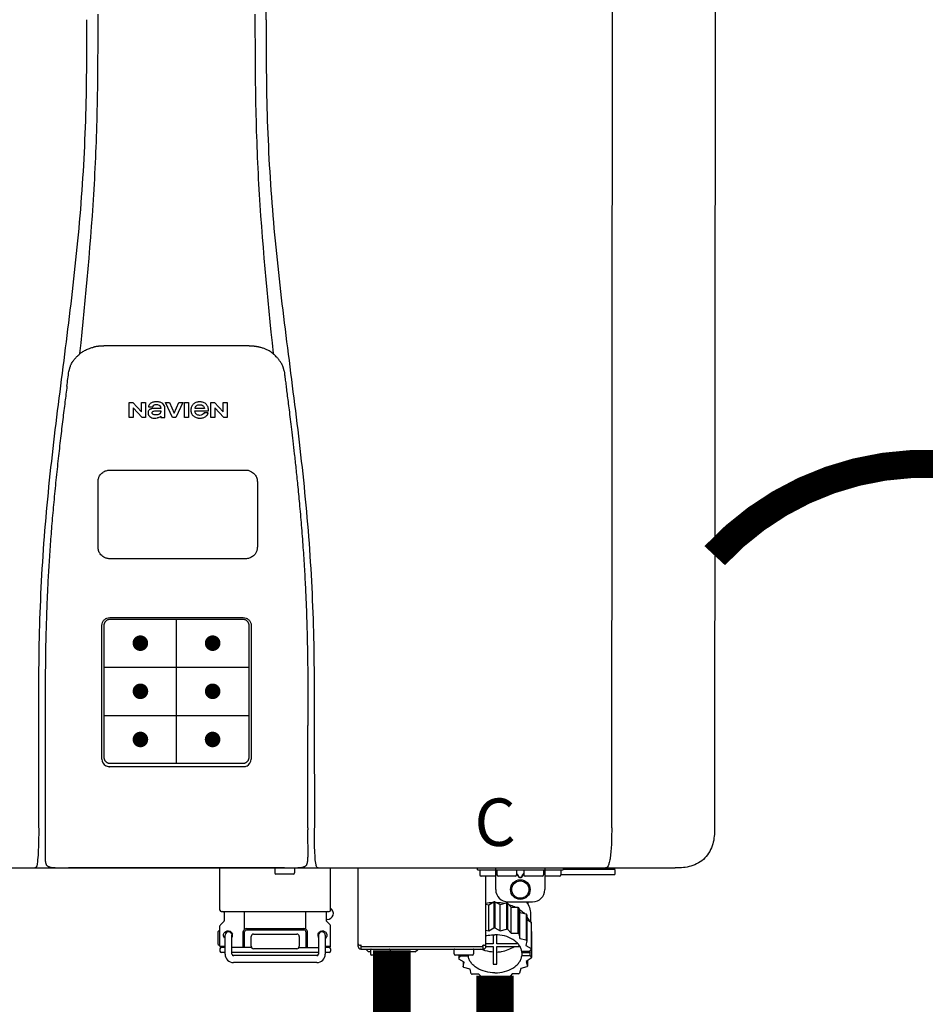
# Model space of a CAD drawing. Units: inches. Extents: x -145 to 156, y -55 to 148.
# Drawn here: x -34 to -19, y 32 to 47 of the extents above; entities that cross this region are included whole.
import ezdxf
from ezdxf.enums import TextEntityAlignment as Align

# ---------------------------------------------------------------- set-up
doc = ezdxf.new("R2010")
doc.units = ezdxf.units.IN
doc.header["$MEASUREMENT"] = 0
doc.header["$PDSIZE"] = -1
doc.linetypes.add('DOTX2', pattern=[0.5, 0, -0.5])
doc.styles.add('Navien', font='arial.ttf')

# ---------------------------------------------------------------- blocks, each defined once
blk = doc.blocks.new('NPE-S2 (150-180-210-240)')
at = {"linetype": 'Continuous'}
for p, q in [((7.663, 15.04), (7.663, 28.207)), ((13.212, 2.069), (13.233, 28.207)), ((14.883, 28.196), (14.863, 2.058)), ((4.978, 9.799), (4.977, 9.799)), ((4.977, 9.799), (4.978, 9.799)), ((4.978, 9.799), (4.978, 9.799)), ((4.994, 9.801), (4.993, 9.801)), ((5.01, 9.802), (5.01, 9.802)), ((5.028, 9.803), (5.026, 9.803)), ((5.046, 9.804), (5.045, 9.804)), ((7.383, 9.804), (5.064, 9.804)), ((7.384, 9.804), (7.383, 9.804)), ((7.4, 9.804), (7.401, 9.804)), ((7.418, 9.804), (7.417, 9.804)), ((7.435, 9.803), (7.434, 9.803)), ((7.451, 9.801), (7.452, 9.801)), ((7.47, 9.8), (7.469, 9.8)), ((7.473, 9.799), (7.472, 9.799)), ((7.473, 9.799), (7.473, 9.799)), ((7.489, 9.797), (7.49, 9.797)), ((4.674, 9.677), (4.675, 9.684)), ((4.927, 9.792), (4.926, 9.792)), ((4.961, 9.797), (4.96, 9.797)), ((7.556, 9.785), (7.559, 9.784)), ((7.776, 9.684), (7.776, 9.677)), ((4.497, 9.404), (4.497, 9.398)), ((4.508, 9.453), (4.508, 9.451)), ((7.954, 9.398), (7.953, 9.404)), ((5.464, 8.898), (5.524, 8.898)), ((5.464, 8.655), (5.464, 8.898)), ((5.524, 8.898), (5.664, 8.749)), ((5.664, 8.898), (5.729, 8.898)), ((5.664, 8.749), (5.664, 8.898)), ((5.729, 8.898), (5.729, 8.655)), ((6.046, 8.898), (6.114, 8.898)), ((6.16, 8.655), (6.046, 8.898)), ((6.114, 8.898), (6.188, 8.728)), ((6.188, 8.728), (6.262, 8.898)), ((6.329, 8.898), (6.215, 8.655)), ((6.262, 8.898), (6.329, 8.898)), ((6.355, 8.898), (6.42, 8.898)), ((6.355, 8.655), (6.355, 8.898)), ((6.42, 8.898), (6.42, 8.655)), ((6.775, 8.898), (6.836, 8.898)), ((6.775, 8.655), (6.775, 8.898)), ((6.836, 8.898), (6.976, 8.749)), ((6.976, 8.898), (7.041, 8.898)), ((6.976, 8.749), (6.976, 8.898)), ((7.041, 8.898), (7.041, 8.655)), ((5.673, 8.655), (5.529, 8.81)), ((5.529, 8.81), (5.529, 8.655)), ((5.774, 8.825), (5.839, 8.825)), ((5.974, 8.803), (5.897, 8.803)), ((6.039, 8.655), (6.039, 8.811)), ((6.521, 8.762), (6.74, 8.762)), ((6.673, 8.803), (6.522, 8.803)), ((6.735, 8.732), (6.67, 8.732)), ((6.985, 8.655), (6.84, 8.81)), ((6.84, 8.81), (6.84, 8.655)), ((5.529, 8.655), (5.464, 8.655)), ((5.729, 8.655), (5.673, 8.655)), ((5.974, 8.677), (5.974, 8.655)), ((5.974, 8.655), (6.039, 8.655)), ((6.215, 8.655), (6.16, 8.655)), ((6.42, 8.655), (6.355, 8.655)), ((6.84, 8.655), (6.775, 8.655)), ((7.041, 8.655), (6.985, 8.655)), ((5.153, 5.445), (7.297, 5.445)), ((5.163, 5.421), (7.287, 5.421)), ((5.027, 3.175), (5.027, 5.319)), ((5.065, 3.2), (5.065, 5.323)), ((7.386, 5.323), (7.386, 3.2)), ((7.424, 5.319), (7.424, 3.175)), ((4.115, 3.802), (4.115, 3.714)), ((4.115, 3.714), (4.115, 1.577)), ((8.335, 2.069), (8.335, 3.714)), ((7.3, 3.048), (5.153, 3.048)), ((8.337, 1.701), (8.337, 1.705)), ((8.338, 1.695), (8.337, 1.701)), ((8.337, 1.668), (8.338, 1.677)), ((8.338, 1.686), (8.338, 1.695)), ((-1.783, 1.427), (14.233, 1.427)), ((4.146, 1.464), (4.146, 1.464)), ((4.15, 1.46), (4.152, 1.459)), ((4.152, 1.459), (4.157, 1.456)), ((4.152, 1.459), (4.152, 1.459)), ((4.201, 1.441), (4.209, 1.439)), ((4.416, 1.428), (4.416, 1.428)), ((4.459, 1.428), (4.462, 1.428)), ((6.225, 1.428), (4.49, 1.428)), ((7.96, 1.428), (6.225, 1.428)), ((6.225, 1.427), (6.225, 1.428)), ((6.923, 0.749), (6.923, 1.427)), ((8.008, 1.428), (8.009, 1.428)), ((8.24, 1.439), (8.249, 1.441)), ((8.293, 1.456), (8.298, 1.459)), ((8.302, 1.462), (8.304, 1.463)), ((8.304, 1.463), (8.305, 1.464)), ((8.305, 1.464), (8.305, 1.464)), ((8.355, 1.427), (8.357, 1.427)), ((8.697, 0.749), (8.697, 1.427)), ((9.143, 0.166), (9.143, 1.427)), ((11.055, 1.396), (11.055, 1.427)), ((11.35, 1.08), (11.35, 1.427)), ((12.139, 1.427), (12.139, 1.08)), ((12.434, 1.427), (12.434, 1.396)), ((14.239, 1.427), (14.233, 1.427)), ((7.802, 1.419), (7.802, 1.348)), ((8.098, 1.329), (7.822, 1.329)), ((8.117, 1.419), (8.117, 1.348)), ((11.055, 1.396), (12.434, 1.396)), ((11.094, 1.388), (11.094, 1.317)), ((11.35, 1.297), (11.114, 1.297)), ((11.193, 0.166), (11.193, 1.297)), ((11.37, 1.388), (11.37, 1.317)), ((11.666, 1.297), (11.39, 1.297)), ((11.713, 1.392), (11.684, 1.392)), ((11.685, 1.388), (11.685, 1.317)), ((11.685, 1.337), (11.713, 1.298)), ((11.685, 1.325), (11.708, 1.294)), ((11.748, 1.393), (11.741, 1.393)), ((11.741, 1.28), (11.748, 1.28)), ((11.741, 1.274), (11.748, 1.274)), ((11.805, 1.392), (11.776, 1.392)), ((11.776, 1.298), (11.804, 1.337)), ((11.781, 1.294), (11.804, 1.325)), ((11.804, 1.388), (11.804, 1.317)), ((12.099, 1.297), (11.823, 1.297)), ((12.119, 1.388), (12.119, 1.317)), ((12.375, 1.297), (12.139, 1.297)), ((12.395, 1.388), (12.395, 1.317)), ((12.395, 1.321), (13.262, 1.321)), ((13.243, 1.419), (12.434, 1.419)), ((13.262, 1.4), (12.434, 1.4)), ((13.262, 1.4), (13.243, 1.419)), ((13.262, 1.4), (13.262, 1.321)), ((11.193, 0.847), (11.237, 0.836)), ((11.237, 0.836), (11.318, 0.885)), ((11.237, 0.418), (11.237, 0.836)), ((11.318, 0.885), (11.318, 0.467)), ((11.338, 0.886), (11.421, 0.838)), ((11.338, 0.886), (11.338, 0.468)), ((11.421, 0.838), (11.521, 0.865)), ((11.421, 0.42), (11.421, 0.838)), ((11.521, 0.865), (11.521, 0.447)), ((11.541, 0.861), (11.596, 0.796)), ((11.541, 0.861), (11.541, 0.442)), ((11.547, 0.883), (11.942, 0.883)), ((11.596, 0.796), (11.703, 0.797)), ((11.596, 0.378), (11.596, 0.796)), ((11.703, 0.797), (11.703, 0.379)), ((11.867, 0.883), (11.867, 0.844)), ((6.99, 0.71), (6.99, 0.581)), ((7.317, 0.443), (7.317, 0.729)), ((8.303, 0.443), (8.303, 0.729)), ((8.63, 0.71), (8.63, 0.581)), ((11.719, 0.788), (11.739, 0.714)), ((11.719, 0.788), (11.719, 0.37)), ((11.739, 0.714), (11.84, 0.689)), ((11.739, 0.296), (11.739, 0.714)), ((11.84, 0.689), (11.84, 0.271)), ((11.851, 0.677), (11.851, 0.259)), ((11.91, 0.691), (11.91, 0.558)), ((6.923, 0.17), (6.923, 0.498)), ((6.984, 0.567), (6.929, 0.512)), ((8.645, 0.599), (8.63, 0.599)), ((8.636, 0.567), (8.691, 0.512)), ((8.697, 0.17), (8.697, 0.498)), ((11.851, 0.592), (11.917, 0.555)), ((11.917, 0.555), (11.917, 0.136)), ((11.921, 0.54), (11.921, 0.122)), ((6.895, 0.199), (6.895, 0.408)), ((7.006, 0.043), (7.006, 0.347)), ((7.116, 0.043), (7.116, 0.347)), ((7.296, 0.15), (7.296, 0.402)), ((7.317, 0.15), (7.317, 0.402)), ((7.349, 0.453), (8.271, 0.453)), ((7.349, 0.434), (8.271, 0.434)), ((7.424, 0.17), (7.424, 0.327)), ((7.463, 0.367), (8.157, 0.367)), ((8.196, 0.327), (8.196, 0.17)), ((8.303, 0.402), (8.303, 0.15)), ((8.324, 0.402), (8.324, 0.15)), ((8.504, 0.347), (8.504, 0.043)), ((8.614, 0.347), (8.614, 0.043)), ((11.193, 0.429), (11.237, 0.418)), ((11.237, 0.418), (11.318, 0.467)), ((11.309, 0.355), (11.309, 0.21)), ((11.338, 0.468), (11.421, 0.42)), ((11.368, 0.21), (11.368, 0.355)), ((11.421, 0.42), (11.521, 0.447)), ((11.541, 0.442), (11.596, 0.378)), ((11.596, 0.378), (11.703, 0.379)), ((11.719, 0.37), (11.739, 0.296)), ((11.921, 0.413), (11.924, 0.409)), ((11.924, 0.409), (11.924, -0.009)), ((6.923, 0.17), (7.006, 0.17)), ((8.614, 0.17), (8.697, 0.17)), ((9.162, 0.189), (9.182, 0.189)), ((9.19, 0.166), (9.19, 0.181)), ((9.19, 0.166), (11.145, 0.166)), ((9.19, 0.126), (9.19, 0.166)), ((11.145, 0.166), (11.145, 0.181)), ((11.145, 0.166), (11.145, 0.126)), ((11.153, 0.189), (11.173, 0.189)), ((11.309, 0.21), (11.193, 0.21)), ((11.193, 0.168), (11.309, 0.168)), ((11.309, 0.168), (11.309, -0.117)), ((11.708, 0.21), (11.368, 0.21)), ((11.368, 0.168), (11.738, 0.168)), ((11.368, -0.117), (11.368, 0.168)), ((11.739, 0.296), (11.84, 0.271)), ((11.851, 0.259), (11.834, 0.184)), ((11.834, 0.184), (11.917, 0.136)), ((6.923, 0.13), (6.923, 0.091)), ((7.006, 0.15), (6.943, 0.15)), ((7.006, 0.071), (6.943, 0.071)), ((7.429, 0.15), (7.116, 0.15)), ((8.504, 0.071), (7.116, 0.071)), ((8.48, 0.02), (7.14, 0.02)), ((8.157, 0.13), (7.463, 0.13)), ((8.191, 0.15), (8.504, 0.15)), ((8.677, 0.15), (8.614, 0.15)), ((8.677, 0.071), (8.614, 0.071)), ((8.697, 0.13), (8.697, 0.091)), ((9.182, 0.126), (11.153, 0.126)), ((9.269, 0.118), (9.269, 0.126)), ((9.308, 0.079), (9.269, 0.118)), ((9.34, 0.079), (9.308, 0.079)), ((9.34, 0.118), (9.34, 0.047)), ((9.635, 0.028), (9.359, 0.028)), ((9.655, 0.118), (9.655, 0.047)), ((10.057, 0.079), (9.655, 0.079)), ((10.057, 0.079), (10.097, 0.118)), ((10.097, 0.118), (10.097, 0.126)), ((10.68, 0.118), (10.68, 0.047)), ((10.976, 0.028), (10.7, 0.028)), ((10.756, 0.028), (10.756, -0.023)), ((10.756, -0.023), (10.786, 0.015)), ((10.786, 0.015), (10.786, 0.028)), ((10.786, 0.015), (10.908, 0.015)), ((10.908, 0.028), (10.908, 0.015)), ((10.995, 0.118), (10.995, 0.047)), ((11.891, 0.084), (11.769, 0.084)), ((11.769, 0.07), (11.904, 0.07)), ((11.769, 0.07), (11.769, 0.015)), ((11.904, 0.015), (11.769, 0.015)), ((11.921, 0.122), (11.891, 0.084)), ((11.892, 0.085), (11.904, 0.07)), ((11.904, 0.015), (11.904, 0.07)), ((11.904, 0.015), (11.924, -0.009)), ((8.48, -0.091), (7.14, -0.091)), ((10.843, -0.085), (10.76, -0.038)), ((10.826, -0.075), (10.826, -0.16)), ((10.826, -0.16), (10.843, -0.085)), ((11.921, -0.023), (11.84, -0.073)), ((11.84, -0.073), (11.861, -0.147)), ((11.861, -0.06), (11.861, -0.147)), ((10.938, -0.197), (10.837, -0.172)), ((10.958, -0.271), (10.938, -0.197)), ((11.081, -0.279), (10.974, -0.28)), ((11.136, -0.344), (11.081, -0.279)), ((11.612, -0.272), (11.56, -0.338)), ((11.719, -0.271), (11.612, -0.272)), ((11.751, -0.187), (11.734, -0.261)), ((11.851, -0.16), (11.751, -0.187)), ((11.255, -0.321), (11.156, -0.348)), ((11.338, -0.369), (11.255, -0.321)), ((11.44, -0.319), (11.359, -0.368)), ((11.541, -0.344), (11.44, -0.319))]:
    blk.add_line(p, q, dxfattribs=at)
at = {"color": 7, "linetype": 'Continuous', "lineweight": 25}
for p, q in [((5.154, 7.813), (5.863, 7.813)), ((5.863, 7.813), (7.334, 7.813)), ((4.965, 6.579), (4.965, 7.624)), ((7.524, 7.624), (7.524, 6.579))]:
    blk.add_line(p, q, dxfattribs=at)
for p, q in [((7.334, 6.389), (5.154, 6.389)), ((6.225, 3.102), (6.225, 5.421)), ((5.065, 4.648), (7.386, 4.648)), ((5.065, 3.875), (7.386, 3.875)), ((6.943, 0.729), (8.677, 0.729))]:
    blk.add_line(p, q)
at = {"color": 9, "const_width": 0.125}
for points in [[(5.582, 5.035, 1), (5.707, 5.035, 1)], [(6.868, 5.035, -1), (6.743, 5.035, -1)], [(5.583, 4.262, 1), (5.708, 4.262, 1)], [(6.868, 4.262, -1), (6.743, 4.262, -1)], [(5.583, 3.489, 1), (5.708, 3.489, 1)], [(6.867, 3.489, -1), (6.742, 3.489, -1)]]:
    blk.add_lwpolyline(points, format="xyb", close=True, dxfattribs=at)
at = {"linetype": 'Continuous'}
for points in [[(8.305, 1.464), (8.306, 1.465), (8.309, 1.469), (8.312, 1.473), (8.315, 1.477), (8.317, 1.482), (8.319, 1.487), (8.321, 1.492), (8.323, 1.497), (8.325, 1.503), (8.326, 1.509), (8.327, 1.516), (8.329, 1.522), (8.33, 1.529), (8.331, 1.536), (8.332, 1.544), (8.333, 1.552), (8.334, 1.56), (8.334, 1.569), (8.335, 1.578), (8.336, 1.588), (8.336, 1.598), (8.337, 1.608), (8.337, 1.619), (8.337, 1.631), (8.337, 1.643), (8.337, 1.655), (8.337, 1.668)], [(4.115, 1.577), (4.116, 1.569), (4.117, 1.561), (4.117, 1.552), (4.118, 1.544), (4.119, 1.537), (4.12, 1.529), (4.121, 1.522), (4.123, 1.516), (4.124, 1.509), (4.126, 1.503), (4.127, 1.498), (4.129, 1.492), (4.131, 1.487), (4.133, 1.482), (4.135, 1.478), (4.138, 1.473), (4.141, 1.469), (4.144, 1.465), (4.146, 1.464)], [(4.146, 1.464), (4.146, 1.463), (4.148, 1.462), (4.15, 1.46)], [(4.157, 1.456), (4.165, 1.452), (4.174, 1.448), (4.184, 1.445), (4.194, 1.442), (4.201, 1.441)], [(4.209, 1.439), (4.223, 1.437), (4.238, 1.435), (4.253, 1.434), (4.27, 1.433), (4.288, 1.431), (4.306, 1.431), (4.325, 1.43), (4.345, 1.429), (4.365, 1.429), (4.385, 1.429), (4.407, 1.428), (4.428, 1.428), (4.451, 1.428), (4.473, 1.428), (4.49, 1.428)], [(7.96, 1.428), (7.976, 1.428), (7.999, 1.428), (8.021, 1.428), (8.043, 1.428), (8.064, 1.429), (8.085, 1.429), (8.105, 1.429), (8.125, 1.43), (8.144, 1.431), (8.162, 1.431), (8.18, 1.432), (8.196, 1.434), (8.212, 1.435), (8.227, 1.437), (8.24, 1.439)], [(8.249, 1.441), (8.256, 1.442), (8.266, 1.445), (8.276, 1.448), (8.285, 1.452), (8.293, 1.456)], [(8.298, 1.459), (8.3, 1.46), (8.302, 1.462)]]:
    blk.add_lwpolyline(points, dxfattribs=at)
for radius in [0.158, 0.138]:
    blk.add_circle((11.745, 1.08), radius, dxfattribs=at)
for centre, radius, start, end in [((5.07, 8.978), 0.826, 97.0563, 97.6206), ((5.069, 8.986), 0.818, 96.8513, 97.0556), ((5.069, 8.99), 0.815, 96.646, 96.8513), ((5.069, 8.99), 0.815, 96.5037, 96.646), ((5.069, 8.99), 0.815, 95.8496, 96.4065), ((5.069, 8.99), 0.814, 95.3457, 95.8496), ((5.068, 8.998), 0.806, 94.1636, 95.3078), ((5.068, 9.005), 0.799, 92.9753, 94.1074), ((5.067, 9.015), 0.789, 91.6358, 92.8826), ((5.067, 9.02), 0.784, 90.7263, 91.5665), ((5.067, 9.023), 0.782, 90.2098, 90.7261), ((7.383, 9.025), 0.78, 89.4161, 89.9255), ((7.383, 9.021), 0.783, 88.7748, 89.416), ((7.383, 9.015), 0.789, 87.5221, 88.6949), ((7.383, 9.009), 0.796, 86.3322, 87.4903), ((7.382, 9.001), 0.804, 85.1054, 86.2639), ((7.382, 8.993), 0.811, 83.8098, 85.0329), ((7.382, 8.994), 0.811, 83.9962, 85.033), ((7.381, 8.989), 0.816, 83.8113, 83.9971), ((7.381, 8.987), 0.817, 83.5923, 83.7384), ((7.381, 8.985), 0.819, 83.1812, 83.5585), ((7.38, 8.983), 0.821, 82.9932, 83.1812), ((7.38, 8.981), 0.823, 82.6181, 82.9931), ((7.38, 8.979), 0.825, 82.4312, 82.6182), ((7.387, 9.047), 0.757, 82.0507, 82.2859), ((5.156, 9.107), 0.748, 130.6963, 131.062), ((5.166, 9.096), 0.762, 129.6674, 130.6942), ((4.955, 9.349), 0.433, 128.7099, 129.5994), ((4.955, 9.35), 0.432, 129.2723, 129.5998), ((4.956, 9.349), 0.434, 128.4426, 129.272), ((4.956, 9.348), 0.435, 128.443, 128.7103), ((5.048, 9.128), 0.675, 103.1153, 103.3722), ((5.049, 9.124), 0.679, 102.8722, 103.1153), ((5.051, 9.114), 0.689, 101.932, 102.8705), ((5.053, 9.104), 0.699, 101.7526, 101.9337), ((5.055, 9.095), 0.709, 100.5078, 101.7501), ((5.059, 9.077), 0.727, 99.2522, 100.4567), ((5.06, 9.066), 0.738, 99.0039, 99.2545), ((5.062, 9.056), 0.748, 97.9475, 99.0021), ((5.063, 9.047), 0.757, 97.813, 97.9493), ((7.389, 9.058), 0.747, 80.8848, 82.0528), ((7.39, 9.067), 0.737, 80.7008, 80.8827), ((7.392, 9.077), 0.727, 79.4358, 80.7033), ((7.394, 9.087), 0.716, 79.1938, 79.4333), ((7.395, 9.097), 0.707, 77.972, 79.1951), ((7.398, 9.11), 0.693, 77.7937, 77.9673), ((7.4, 9.117), 0.686, 77.127, 77.7945), ((7.402, 9.125), 0.678, 76.8334, 77.1262), ((7.403, 9.129), 0.673, 76.5521, 76.8333), ((7.495, 9.35), 0.432, 50.3996, 50.7376), ((7.285, 9.097), 0.762, 49.6305, 50.3301), ((7.295, 9.109), 0.746, 48.3633, 49.6324), ((4.886, 9.324), 0.399, 155.129, 157.7307), ((4.886, 9.324), 0.399, 155.1289, 157.7425), ((7.566, 9.325), 0.397, 22.2646, 24.4834), ((7.566, 9.325), 0.397, 22.2578, 24.4835), ((5.405, 9.266), 0.918, 171.1935, 171.3473), ((4.879, 9.345), 0.386, 167.4777, 167.6993), ((4.879, 9.345), 0.386, 167.4776, 167.6989), ((4.777, 9.367), 0.282, 167.725, 168.062), ((4.632, 9.413), 0.13, 161.4104, 161.9933), ((4.727, 9.381), 0.23, 160.7485, 161.175), ((4.726, 9.381), 0.229, 160.6407, 161.175), ((4.789, 9.36), 0.295, 161.2408, 161.4483), ((4.706, 9.389), 0.207, 158.702, 159.9258), ((4.661, 9.407), 0.159, 155.1053, 155.6871), ((4.877, 9.328), 0.389, 157.7529, 157.8991), ((7.574, 9.328), 0.389, 22.1012, 22.2502), ((7.731, 9.384), 0.222, 19.2572, 19.4214), ((7.725, 9.382), 0.228, 18.8362, 19.256), ((7.74, 9.387), 0.213, 18.6379, 18.8504), ((7.746, 9.389), 0.206, 17.8321, 18.1941), ((7.559, 9.342), 0.399, 12.2862, 12.5683), ((7.559, 9.342), 0.399, 12.2864, 12.5683), ((7.674, 9.367), 0.281, 11.892, 12.2434), ((7.437, 9.326), 0.522, 8.6539, 8.7833), ((5.153, 3.175), 0.126, 180.0027, 239.4015), ((7.297, 3.175), 0.126, 295.7103, 359.9961), ((5.153, 3.174), 0.125, 269.0386, 269.9997), ((4.142, 1.678), 4.196, 359.9824, 0.1001), ((3.948, 1.509), 0.0823, 269.9725, 270.9668), ((4.527, 11.969), 10.541, 269.3975, 269.6322), ((7.81, 1.419), 0.00788, 90, 180), ((7.895, 15.926), 14.498, 270.2595, 270.4484), ((8.11, 1.419), 0.00788, 0, 90), ((8.502, 1.551), 0.124, 269.5134, 270.0145), ((7.822, 1.348), 0.0197, 180, 270), ((8.098, 1.348), 0.0197, 270, 0), ((11.102, 1.388), 0.00788, 90, 180), ((11.114, 1.317), 0.0197, 180, 270), ((11.378, 1.388), 0.00788, 89.9999, 179.9999), ((11.39, 1.317), 0.0197, 179.9999, 269.9999), ((11.666, 1.317), 0.0197, 269.9999, 359.9999), ((11.678, 1.388), 0.00788, 359.9999, 89.9999), ((11.812, 1.388), 0.00788, 89.9999, 179.9999), ((11.823, 1.317), 0.0197, 179.9999, 269.9999), ((12.099, 1.317), 0.0197, 269.9999, 359.9999), ((12.111, 1.388), 0.00788, 359.9999, 89.9999), ((12.375, 1.317), 0.0197, 270, 0), ((12.387, 1.388), 0.00788, 0, 90), ((11.547, 1.08), 0.197, 179.9999, 269.9999), ((11.942, 1.08), 0.197, 269.9999, 359.9999), ((11.337, 0.081), 0.791, 93.1764, 100.5418), ((11.338, 0.05), 0.836, 89.9999, 91.4144), ((11.339, 0.076), 0.796, 79.0185, 88.1913), ((11.349, 0.114), 0.771, 75.5694, 77.0628), ((11.412, 0.271), 0.601, 59.3227, 61.0861), ((6.943, 0.749), 0.0197, 180, 270), ((6.97, 0.71), 0.0197, 0, 90), ((8.65, 0.71), 0.0197, 90, 180), ((8.645, 0.698), 0.0986, 270, 58.251), ((8.677, 0.749), 0.0197, 270, 0), ((11.525, 0.41), 0.421, 39.2384, 41.4737), ((6.943, 0.498), 0.0197, 135, 180), ((6.97, 0.581), 0.0197, 315, 0), ((8.65, 0.581), 0.0197, 180, 225), ((8.677, 0.498), 0.0197, 0, 45), ((11.618, 0.465), 0.312, 14.0064, 16.7349), ((7.013, 0.304), 0.158, 124.8664, 138.5904), ((7.061, 0.347), 0.0552, 0, 180), ((7.056, 0.347), 0.0702, 328.8892, 337.4635), ((7.057, 0.347), 0.0696, 337.4911, 351.6574), ((7.057, 0.347), 0.0695, 0.0725, 18.3549), ((7.057, 0.347), 0.069, 351.7022, 359.9931), ((7.349, 0.402), 0.0513, 90, 127.9799), ((7.349, 0.402), 0.0315, 90, 180), ((7.463, 0.327), 0.0394, 90, 180), ((8.157, 0.327), 0.0394, 0, 90), ((8.271, 0.402), 0.0513, 52.0201, 90), ((8.271, 0.402), 0.0315, 0, 90), ((8.563, 0.347), 0.069, 171.3698, 179.9922), ((8.563, 0.347), 0.0695, 180.0773, 198.7566), ((8.563, 0.347), 0.0694, 159.6388, 171.3409), ((8.564, 0.347), 0.0702, 198.8437, 211.0709), ((8.559, 0.347), 0.0552, 0, 180), ((11.338, -0.369), 0.836, 89.9999, 91.4144), ((11.349, -0.304), 0.771, 75.5694, 77.0628), ((11.412, -0.147), 0.601, 59.3227, 61.0861), ((7.013, 0.304), 0.158, 221.4096, 235.2926), ((6.943, 0.17), 0.0197, 180, 270), ((7.463, 0.17), 0.0394, 180, 270), ((8.157, 0.17), 0.0394, 270, 0), ((8.677, 0.17), 0.0197, 270, 0), ((9.162, 0.209), 0.0197, 180, 270), ((9.182, 0.166), 0.0394, 180, 270), ((9.182, 0.181), 0.00788, 0, 90), ((11.153, 0.181), 0.00788, 90, 180), ((11.153, 0.166), 0.0394, 270, 0), ((11.173, 0.209), 0.0197, 270, 0), ((11.525, -0.008), 0.421, 39.2384, 41.4737), ((6.943, 0.13), 0.0197, 90, 180), ((6.943, 0.091), 0.0197, 180, 270), ((7.14, 0.043), 0.134, 180, 270), ((7.14, 0.043), 0.0237, 180, 270), ((8.48, 0.043), 0.134, 270, 0), ((8.48, 0.043), 0.0237, 270, 0), ((8.677, 0.13), 0.0197, 0, 90), ((8.677, 0.091), 0.0197, 270, 0), ((9.348, 0.118), 0.00788, 90, 180), ((9.359, 0.047), 0.0197, 180, 270), ((9.635, 0.047), 0.0197, 270, 0), ((9.647, 0.118), 0.00788, 0, 90), ((10.688, 0.118), 0.00788, 90, 180), ((10.7, 0.047), 0.0197, 180, 270), ((10.976, 0.047), 0.0197, 270, 0), ((10.988, 0.118), 0.00788, 0, 90), ((11.553, 0.105), 0.22, 350.8093, 354.4225), ((11.618, 0.047), 0.312, 14.0064, 16.7349), ((11.059, 0.052), 0.312, 194.0064, 196.7349), ((11.338, 0.495), 0.613, 267.2344, 270.0006), ((11.338, 0.495), 0.613, 269.9994, 272.7656), ((11.536, 0.097), 0.406, 320.7617, 323.0517), ((11.623, 0.051), 0.307, 345.9946, 348.7549), ((11.152, 0.107), 0.421, 219.2384, 221.4737), ((11.265, 0.246), 0.601, 239.3227, 241.0861), ((11.422, 0.229), 0.581, 300.6772, 302.4791), ((11.328, 0.403), 0.771, 255.5694, 257.0628), ((11.338, 0.467), 0.836, 269.9999, 271.4144), ((11.352, 0.39), 0.757, 284.4304, 285.9417)]:
    blk.add_arc(centre, radius, start, end, dxfattribs=at)
for points, knots in [([(4.013, 2.069), (4.013, 2.611), (4.012, 3.695), (4.015, 5.321), (4.107, 6.945), (4.286, 8.562), (4.5, 10.175), (4.684, 11.791), (4.782, 13.415), (4.787, 14.499), (4.787, 15.04)], [0, 0, 0, 0, 0.12501, 0.249972, 0.374882, 0.499958, 0.625059, 0.750139, 0.875053, 1, 1, 1, 1]), ([(4.675, 9.684), (4.769, 10.589), (4.9, 11.946), (4.964, 13.764), (4.966, 14.673), (4.966, 15.129)], [0, 0, 0, 0, 0.500353, 0.749231, 1, 1, 1, 1]), ([(7.485, 15.129), (7.485, 14.673), (7.486, 13.764), (7.55, 11.946), (7.681, 10.589), (7.776, 9.684)], [0, 0, 0, 0, 0.250769, 0.499647, 1, 1, 1, 1]), ([(7.663, 15.04), (7.663, 14.499), (7.668, 13.415), (7.767, 11.791), (7.95, 10.175), (8.164, 8.562), (8.343, 6.945), (8.435, 5.321), (8.438, 3.695), (8.438, 2.611), (8.438, 2.069)], [0, 0, 0, 0, 0.124947, 0.249861, 0.374941, 0.500042, 0.625118, 0.750028, 0.87499, 1, 1, 1, 1]), ([(4.524, 9.492), (4.527, 9.497), (4.535, 9.513), (4.551, 9.542), (4.576, 9.578), (4.607, 9.616), (4.639, 9.648), (4.66, 9.667), (4.669, 9.674)], [0, 0, 0, 0, 0.069566, 0.23649, 0.424101, 0.63479, 0.853711, 1, 1, 1, 1]), ([(4.686, 9.689), (4.693, 9.694), (4.71, 9.707), (4.736, 9.723), (4.765, 9.739), (4.795, 9.753), (4.83, 9.767), (4.863, 9.777), (4.886, 9.783), (4.895, 9.785)], [0, 0, 0, 0, 0.121806, 0.263703, 0.400063, 0.544056, 0.702898, 0.876905, 1, 1, 1, 1]), ([(7.769, 9.685), (7.76, 9.692), (7.742, 9.706), (7.71, 9.726), (7.672, 9.746), (7.629, 9.764), (7.59, 9.776), (7.566, 9.783), (7.559, 9.784)], [0, 0, 0, 0, 0.14211, 0.30219, 0.482307, 0.685201, 0.906744, 1, 1, 1, 1]), ([(7.927, 9.489), (7.923, 9.498), (7.911, 9.522), (7.889, 9.558), (7.859, 9.597), (7.829, 9.63), (7.806, 9.653), (7.793, 9.664), (7.791, 9.666)], [0, 0, 0, 0, 0.130387, 0.350497, 0.570743, 0.773003, 0.954816, 1, 1, 1, 1]), ([(4.501, 9.425), (4.501, 9.424), (4.5, 9.422), (4.5, 9.419), (4.499, 9.416), (4.499, 9.413), (4.498, 9.411), (4.498, 9.408), (4.498, 9.407), (4.498, 9.407)], [0, 0, 0, 0, 0.162378, 0.333179, 0.495078, 0.650108, 0.799927, 0.955477, 1, 1, 1, 1]), ([(4.508, 9.451), (4.508, 9.451), (4.508, 9.451), (4.508, 9.45), (4.507, 9.449), (4.507, 9.448), (4.507, 9.447), (4.506, 9.446), (4.506, 9.444), (4.505, 9.443), (4.505, 9.441), (4.504, 9.439), (4.504, 9.437), (4.503, 9.434), (4.502, 9.431), (4.502, 9.429), (4.502, 9.428), (4.502, 9.428)], [0, 0, 0, 0, 0.010286, 0.046063, 0.086248, 0.131706, 0.18196, 0.237786, 0.300234, 0.370199, 0.44881, 0.537436, 0.637631, 0.751252, 0.874949, 0.999197, 1, 1, 1, 1]), ([(4.509, 9.455), (4.509, 9.455), (4.509, 9.455), (4.509, 9.455), (4.509, 9.455)], [0, 0, 0, 0, 0.596325, 1, 1, 1, 1]), ([(4.516, 9.473), (4.516, 9.472), (4.515, 9.471), (4.515, 9.469), (4.514, 9.467), (4.513, 9.465), (4.512, 9.462), (4.511, 9.46), (4.51, 9.458), (4.51, 9.457), (4.51, 9.457)], [0, 0, 0, 0, 0.060642, 0.214571, 0.369335, 0.521554, 0.668747, 0.817521, 0.963654, 1, 1, 1, 1]), ([(7.94, 9.457), (7.94, 9.458), (7.94, 9.458), (7.939, 9.46), (7.938, 9.463), (7.937, 9.466), (7.936, 9.468), (7.935, 9.471), (7.934, 9.473), (7.934, 9.474)], [0, 0, 0, 0, 0.015113, 0.162677, 0.318632, 0.477898, 0.64044, 0.812242, 1, 1, 1, 1]), ([(7.948, 9.429), (7.948, 9.429), (7.948, 9.431), (7.947, 9.433), (7.947, 9.436), (7.946, 9.439), (7.945, 9.441), (7.945, 9.443), (7.944, 9.445), (7.944, 9.447), (7.943, 9.448), (7.943, 9.449), (7.943, 9.45), (7.942, 9.452), (7.942, 9.453), (7.942, 9.454), (7.941, 9.454), (7.941, 9.455)], [0, 0, 0, 0, 0.036808, 0.16916, 0.285216, 0.387133, 0.476883, 0.556122, 0.626304, 0.688679, 0.744233, 0.793747, 0.838256, 0.880848, 0.925146, 0.974376, 1, 1, 1, 1]), ([(7.941, 9.455), (7.941, 9.455), (7.941, 9.455), (7.941, 9.455), (7.941, 9.455)], [0, 0, 0, 0, 0.596093, 1, 1, 1, 1]), ([(7.953, 9.406), (7.953, 9.406), (7.952, 9.407), (7.952, 9.409), (7.952, 9.412), (7.951, 9.414), (7.951, 9.417), (7.95, 9.42), (7.95, 9.422), (7.949, 9.424), (7.949, 9.425)], [0, 0, 0, 0, 0.055124, 0.173926, 0.30186, 0.434986, 0.571471, 0.713856, 0.866961, 1, 1, 1, 1]), ([(7.954, 9.398), (7.957, 9.373), (7.964, 9.319), (7.971, 9.264), (7.975, 9.235)], [0, 0, 0, 0, 0.458576, 1, 1, 1, 1]), ([(7.975, 9.235), (7.979, 9.203), (7.987, 9.134), (8.001, 9.027), (8.016, 8.907), (8.033, 8.774), (8.051, 8.625), (8.071, 8.459), (8.093, 8.273), (8.117, 8.065), (8.143, 7.83), (8.171, 7.563), (8.2, 7.26), (8.229, 6.925), (8.256, 6.575), (8.279, 6.228), (8.296, 5.896), (8.31, 5.584), (8.319, 5.297), (8.325, 5.039), (8.329, 4.806), (8.332, 4.594), (8.333, 4.402), (8.334, 4.228), (8.335, 4.074), (8.335, 3.94), (8.335, 3.822), (8.335, 3.749), (8.335, 3.714)], [0, 0, 0, 0, 0.017671, 0.037199, 0.058893, 0.08305, 0.109965, 0.139988, 0.173568, 0.21127, 0.253777, 0.301671, 0.356337, 0.418758, 0.484049, 0.546478, 0.607076, 0.664138, 0.71585, 0.762316, 0.804189, 0.842226, 0.876999, 0.908478, 0.936173, 0.960296, 0.981433, 1, 1, 1, 1]), ([(4.466, 9.158), (4.455, 9.074), (4.433, 8.897), (4.398, 8.619), (4.362, 8.316), (4.325, 7.992), (4.288, 7.65), (4.254, 7.302), (4.224, 6.959), (4.197, 6.623), (4.175, 6.293), (4.157, 5.97), (4.144, 5.665), (4.134, 5.384), (4.127, 5.131), (4.122, 4.902), (4.12, 4.697), (4.118, 4.51), (4.117, 4.341), (4.116, 4.186), (4.116, 4.047), (4.115, 3.923), (4.115, 3.843), (4.115, 3.805), (4.115, 3.802)], [0, 0, 0, 0, 0.047264, 0.099878, 0.156579, 0.21748, 0.282279, 0.348449, 0.412706, 0.474607, 0.536506, 0.597656, 0.654914, 0.707266, 0.75438, 0.796596, 0.834679, 0.869228, 0.900635, 0.929403, 0.955485, 0.978504, 0.998601, 1, 1, 1, 1]), ([(5.804, 8.88), (5.791, 8.869), (5.78, 8.85), (5.775, 8.829), (5.774, 8.825)], [0, 0, 0, 0, 0.766442, 1, 1, 1, 1]), ([(6.006, 8.88), (5.999, 8.885), (5.985, 8.894), (5.961, 8.902), (5.938, 8.905), (5.918, 8.907), (5.902, 8.907), (5.887, 8.907), (5.868, 8.906), (5.846, 8.902), (5.823, 8.894), (5.81, 8.885), (5.804, 8.88)], [0, 0, 0, 0, 0.11278, 0.231919, 0.363394, 0.434835, 0.51034, 0.583761, 0.652199, 0.776425, 0.889346, 1, 1, 1, 1]), ([(5.839, 8.825), (5.844, 8.836), (5.861, 8.858), (5.889, 8.866), (5.904, 8.866)], [0, 0, 0, 0, 0.445002, 1, 1, 1, 1]), ([(5.904, 8.866), (5.923, 8.866), (5.962, 8.856), (5.974, 8.818), (5.974, 8.803)], [0, 0, 0, 0, 0.558921, 1, 1, 1, 1]), ([(6.039, 8.811), (6.039, 8.825), (6.033, 8.851), (6.015, 8.872), (6.006, 8.88)], [0, 0, 0, 0, 0.523549, 1, 1, 1, 1]), ([(6.494, 8.869), (6.488, 8.863), (6.477, 8.85), (6.465, 8.828), (6.459, 8.807), (6.456, 8.79), (6.456, 8.776), (6.456, 8.762), (6.459, 8.744), (6.465, 8.722), (6.478, 8.699), (6.496, 8.68), (6.517, 8.665), (6.541, 8.654), (6.564, 8.649), (6.583, 8.647), (6.598, 8.646), (6.613, 8.647), (6.63, 8.648), (6.651, 8.653), (6.674, 8.662), (6.694, 8.673), (6.704, 8.682), (6.709, 8.687)], [0, 0, 0, 0, 0.05875, 0.115277, 0.17235, 0.201953, 0.232628, 0.266651, 0.299013, 0.359924, 0.418306, 0.477366, 0.534759, 0.594056, 0.657537, 0.691485, 0.727161, 0.759275, 0.790106, 0.848545, 0.903988, 0.958071, 1, 1, 1, 1]), ([(6.74, 8.762), (6.74, 8.782), (6.736, 8.811), (6.721, 8.845), (6.705, 8.867), (6.684, 8.885), (6.658, 8.898), (6.634, 8.904), (6.613, 8.907), (6.596, 8.907), (6.58, 8.907), (6.561, 8.904), (6.538, 8.899), (6.514, 8.887), (6.5, 8.875), (6.494, 8.869)], [0, 0, 0, 0, 0.174944, 0.252248, 0.32638, 0.407044, 0.489254, 0.577536, 0.625156, 0.675541, 0.72134, 0.764949, 0.846723, 0.923871, 1, 1, 1, 1]), ([(6.522, 8.803), (6.524, 8.819), (6.542, 8.853), (6.579, 8.862), (6.598, 8.862)], [0, 0, 0, 0, 0.462901, 1, 1, 1, 1]), ([(6.598, 8.862), (6.616, 8.862), (6.654, 8.853), (6.671, 8.819), (6.673, 8.803)], [0, 0, 0, 0, 0.537103, 1, 1, 1, 1]), ([(5.897, 8.803), (5.887, 8.803), (5.87, 8.802), (5.844, 8.801), (5.825, 8.797), (5.811, 8.793), (5.801, 8.789), (5.792, 8.784), (5.782, 8.776), (5.773, 8.765), (5.769, 8.747), (5.768, 8.735), (5.768, 8.729)], [0, 0, 0, 0, 0.164381, 0.311347, 0.4445, 0.507525, 0.569261, 0.63204, 0.6876, 0.786792, 0.886721, 1, 1, 1, 1]), ([(5.833, 8.732), (5.833, 8.737), (5.837, 8.748), (5.854, 8.757), (5.876, 8.762), (5.892, 8.763), (5.901, 8.763)], [0, 0, 0, 0, 0.183118, 0.3966, 0.672521, 1, 1, 1, 1]), ([(5.881, 8.697), (5.872, 8.697), (5.856, 8.699), (5.838, 8.713), (5.834, 8.725), (5.833, 8.732)], [0, 0, 0, 0, 0.441537, 0.697729, 1, 1, 1, 1]), ([(5.972, 8.763), (5.972, 8.755), (5.972, 8.741), (5.965, 8.725), (5.952, 8.71), (5.922, 8.699), (5.896, 8.697), (5.881, 8.697)], [0, 0, 0, 0, 0.203376, 0.30107, 0.40627, 0.655205, 1, 1, 1, 1]), ([(5.901, 8.763), (5.922, 8.764), (5.945, 8.764), (5.969, 8.763), (5.972, 8.763)], [0, 0, 0, 0, 0.875956, 1, 1, 1, 1]), ([(6.522, 8.751), (6.522, 8.751), (6.522, 8.755), (6.522, 8.758), (6.521, 8.762)], [0, 0, 0, 0, 0.095448, 1, 1, 1, 1]), ([(6.598, 8.691), (6.579, 8.691), (6.542, 8.7), (6.524, 8.735), (6.522, 8.751)], [0, 0, 0, 0, 0.537118, 1, 1, 1, 1]), ([(6.67, 8.732), (6.665, 8.72), (6.644, 8.697), (6.613, 8.691), (6.598, 8.691)], [0, 0, 0, 0, 0.45637, 1, 1, 1, 1]), ([(6.709, 8.687), (6.713, 8.691), (6.724, 8.705), (6.732, 8.721), (6.735, 8.732)], [0, 0, 0, 0, 0.336382, 1, 1, 1, 1]), ([(5.797, 8.67), (5.807, 8.663), (5.828, 8.65), (5.853, 8.646), (5.867, 8.646)], [0, 0, 0, 0, 0.457893, 1, 1, 1, 1]), ([(5.867, 8.646), (5.884, 8.646), (5.908, 8.648), (5.93, 8.655), (5.935, 8.657)], [0, 0, 0, 0, 0.763612, 1, 1, 1, 1]), ([(5.935, 8.657), (5.945, 8.661), (5.958, 8.666), (5.97, 8.675), (5.974, 8.677)], [0, 0, 0, 0, 0.686799, 1, 1, 1, 1]), ([(5.027, 5.319), (5.027, 5.335), (5.033, 5.369), (5.061, 5.41), (5.103, 5.439), (5.136, 5.445), (5.153, 5.445)], [0, 0, 0, 0, 0.249989, 0.499975, 0.749976, 1, 1, 1, 1]), ([(5.065, 5.323), (5.065, 5.326), (5.065, 5.331), (5.066, 5.337), (5.067, 5.343), (5.069, 5.351), (5.072, 5.359), (5.074, 5.365), (5.077, 5.37), (5.081, 5.377), (5.087, 5.385), (5.094, 5.392), (5.101, 5.399), (5.108, 5.405), (5.115, 5.409), (5.121, 5.412), (5.127, 5.414), (5.135, 5.417), (5.143, 5.419), (5.149, 5.42), (5.155, 5.421), (5.16, 5.421), (5.163, 5.421)], [0, 0, 0, 0, 0.062493, 0.093749, 0.125006, 0.187504, 0.250002, 0.281262, 0.312521, 0.375022, 0.437523, 0.500023, 0.562522, 0.62502, 0.687516, 0.718773, 0.750029, 0.812521, 0.87501, 0.906263, 0.937515, 1, 1, 1, 1]), ([(7.287, 5.421), (7.29, 5.421), (7.295, 5.421), (7.301, 5.42), (7.308, 5.419), (7.316, 5.417), (7.323, 5.414), (7.329, 5.412), (7.335, 5.409), (7.342, 5.405), (7.35, 5.399), (7.357, 5.392), (7.363, 5.385), (7.369, 5.377), (7.373, 5.37), (7.376, 5.365), (7.379, 5.359), (7.381, 5.351), (7.383, 5.343), (7.385, 5.337), (7.385, 5.331), (7.386, 5.326), (7.386, 5.323)], [0, 0, 0, 0, 0.062485, 0.093737, 0.12499, 0.187479, 0.249971, 0.281227, 0.312484, 0.37498, 0.437478, 0.499977, 0.562477, 0.624978, 0.687479, 0.718738, 0.749998, 0.812496, 0.874994, 0.906251, 0.937507, 1, 1, 1, 1]), ([(7.297, 5.445), (7.314, 5.445), (7.347, 5.439), (7.389, 5.41), (7.417, 5.369), (7.424, 5.335), (7.424, 5.319)], [0, 0, 0, 0, 0.250024, 0.500025, 0.750011, 1, 1, 1, 1]), ([(5.163, 3.102), (5.16, 3.102), (5.155, 3.102), (5.149, 3.103), (5.143, 3.104), (5.135, 3.106), (5.127, 3.108), (5.121, 3.111), (5.115, 3.114), (5.108, 3.118), (5.101, 3.124), (5.094, 3.13), (5.087, 3.138), (5.081, 3.145), (5.077, 3.152), (5.074, 3.158), (5.072, 3.164), (5.069, 3.171), (5.067, 3.179), (5.066, 3.186), (5.065, 3.192), (5.065, 3.197), (5.065, 3.2)], [0, 0, 0, 0, 0.062499, 0.093758, 0.125015, 0.187509, 0.250002, 0.281257, 0.312511, 0.375001, 0.43749, 0.49998, 0.56247, 0.624962, 0.687455, 0.718712, 0.74997, 0.812468, 0.87497, 0.906231, 0.937493, 1, 1, 1, 1]), ([(7.386, 3.2), (7.386, 3.197), (7.385, 3.192), (7.385, 3.186), (7.383, 3.179), (7.381, 3.171), (7.379, 3.164), (7.376, 3.158), (7.373, 3.152), (7.369, 3.145), (7.363, 3.138), (7.357, 3.13), (7.35, 3.124), (7.342, 3.118), (7.335, 3.114), (7.329, 3.111), (7.323, 3.108), (7.316, 3.106), (7.308, 3.104), (7.301, 3.103), (7.295, 3.102), (7.29, 3.102), (7.287, 3.102)], [0, 0, 0, 0, 0.062507, 0.093769, 0.12503, 0.187532, 0.25003, 0.281288, 0.312545, 0.375038, 0.43753, 0.50002, 0.56251, 0.624999, 0.687489, 0.718743, 0.749998, 0.812491, 0.874985, 0.906242, 0.937501, 1, 1, 1, 1]), ([(7.287, 3.102), (7.287, 3.102), (7.287, 3.102), (7.287, 3.102), (7.11, 3.102), (6.402, 3.102), (5.694, 3.102), (5.163, 3.102)], [-0.000002, -0.000002, -0.000002, -0.000002, 0, 0, 0, 0.249983, 1, 1, 1, 1]), ([(4.013, 2.068), (4.013, 1.999), (4.012, 1.865), (4.005, 1.682), (3.996, 1.544), (3.985, 1.468), (3.974, 1.444)], [0, 0, 0, 0, 0.331558, 0.639975, 0.874155, 1, 1, 1, 1]), ([(8.335, 2.069), (8.335, 2.066), (8.335, 2.061), (8.335, 2.053), (8.335, 2.045), (8.335, 2.04), (8.335, 2.039)], [0, 0, 0, 0, 0.248748, 0.525873, 0.834263, 1, 1, 1, 1]), ([(8.466, 1.478), (8.457, 1.514), (8.45, 1.606), (8.439, 1.802), (8.438, 1.963), (8.438, 2.068)], [0, 0, 0, 0, 0.184761, 0.46612, 1, 1, 1, 1]), ([(13.212, 2.069), (13.212, 1.987), (13.211, 1.865), (13.202, 1.707), (13.191, 1.604), (13.176, 1.522), (13.158, 1.468), (13.139, 1.433), (13.12, 1.427), (13.113, 1.427)], [0, 0, 0, 0, 0.366643, 0.54995, 0.709045, 0.832593, 0.918638, 0.969422, 1, 1, 1, 1]), ([(14.863, 2.058), (14.863, 1.976), (14.853, 1.805), (14.726, 1.569), (14.492, 1.439), (14.321, 1.427), (14.239, 1.427)], [0, 0, 0, 0, 0.243464, 0.499908, 0.756317, 1, 1, 1, 1]), ([(8.337, 1.705), (8.337, 1.711), (8.337, 1.727), (8.337, 1.753), (8.337, 1.784), (8.336, 1.818), (8.336, 1.852), (8.336, 1.883), (8.335, 1.911), (8.335, 1.936), (8.335, 1.957), (8.335, 1.976), (8.335, 1.993), (8.335, 2.008), (8.335, 2.021), (8.335, 2.031), (8.335, 2.037), (8.335, 2.039)], [0, 0, 0, 0, 0.060153, 0.142344, 0.235743, 0.339315, 0.44359, 0.53794, 0.621095, 0.694265, 0.758672, 0.815424, 0.865502, 0.909779, 0.949015, 0.983869, 1, 1, 1, 1]), ([(3.954, 1.427), (3.953, 1.427), (3.952, 1.427), (3.95, 1.427), (3.95, 1.427)], [0, 0, 0, 0, 0.485644, 1, 1, 1, 1]), ([(3.974, 1.444), (3.972, 1.442), (3.968, 1.434), (3.96, 1.428), (3.954, 1.427)], [0, 0, 0, 0, 0.326533, 1, 1, 1, 1]), ([(4.68, 1.428), (4.68, 1.428), (4.681, 1.428), (4.681, 1.428), (4.681, 1.428)], [0, 0, 0, 0, 0.522379, 1, 1, 1, 1]), ([(4.681, 1.428), (4.681, 1.427), (4.682, 1.427), (4.682, 1.427), (4.683, 1.427)], [0, 0, 0, 0, 0.513569, 1, 1, 1, 1]), ([(7.768, 1.427), (7.768, 1.427), (7.768, 1.427), (7.769, 1.427), (7.769, 1.428)], [0, 0, 0, 0, 0.485893, 1, 1, 1, 1]), ([(8.502, 1.427), (8.497, 1.427), (8.482, 1.43), (8.476, 1.445), (8.473, 1.453)], [0, 0, 0, 0, 0.373654, 1, 1, 1, 1]), ([(13.113, 1.427), (13.113, 1.427), (13.112, 1.427), (13.111, 1.427), (13.11, 1.427)], [0, 0, 0, 0, 0.500555, 1, 1, 1, 1]), ([(11.708, 1.294), (11.712, 1.288), (11.719, 1.281), (11.731, 1.275), (11.738, 1.274), (11.741, 1.274)], [0, 0, 0, 0, 0.499165, 0.749694, 1, 1, 1, 1]), ([(11.741, 1.393), (11.738, 1.393), (11.729, 1.393), (11.72, 1.393), (11.713, 1.392)], [0, 0, 0, 0, 0.304446, 1, 1, 1, 1]), ([(11.713, 1.298), (11.716, 1.293), (11.722, 1.286), (11.732, 1.281), (11.738, 1.28), (11.741, 1.28)], [0, 0, 0, 0, 0.498951, 0.749558, 1, 1, 1, 1]), ([(11.776, 1.392), (11.774, 1.392), (11.765, 1.393), (11.755, 1.393), (11.748, 1.393)], [0, 0, 0, 0, 0.189064, 1, 1, 1, 1]), ([(11.748, 1.28), (11.751, 1.28), (11.757, 1.281), (11.767, 1.286), (11.773, 1.293), (11.776, 1.298)], [0, 0, 0, 0, 0.250564, 0.501187, 1, 1, 1, 1]), ([(11.748, 1.274), (11.751, 1.274), (11.758, 1.275), (11.77, 1.281), (11.778, 1.288), (11.781, 1.294)], [0, 0, 0, 0, 0.250403, 0.500944, 1, 1, 1, 1]), ([(11.558, 0.841), (11.568, 0.838), (11.606, 0.826), (11.643, 0.81), (11.67, 0.797)], [0, 0, 0, 0, 0.255036, 1, 1, 1, 1]), ([(11.841, 0.883), (11.863, 0.855), (11.898, 0.794), (11.91, 0.724), (11.91, 0.691)], [0, 0, 0, 0, 0.513628, 1, 1, 1, 1]), ([(11.725, 0.766), (11.733, 0.76), (11.763, 0.74), (11.79, 0.716), (11.809, 0.697)], [0, 0, 0, 0, 0.257481, 1, 1, 1, 1]), ([(11.851, 0.647), (11.855, 0.64), (11.871, 0.616), (11.884, 0.589), (11.892, 0.569)], [0, 0, 0, 0, 0.256033, 1, 1, 1, 1]), ([(6.98, 0.347), (6.98, 0.364), (6.994, 0.398), (7.038, 0.421), (7.09, 0.416), (7.117, 0.387), (7.123, 0.369)], [0, 0, 0, 0, 0.26279, 0.481333, 0.718785, 1, 1, 1, 1]), ([(7.006, 0.293), (7.002, 0.296), (6.988, 0.31), (6.98, 0.331), (6.98, 0.347)], [0, 0, 0, 0, 0.220183, 1, 1, 1, 1]), ([(8.498, 0.371), (8.505, 0.388), (8.531, 0.416), (8.582, 0.421), (8.627, 0.397), (8.64, 0.364), (8.64, 0.347)], [0, 0, 0, 0, 0.280169, 0.517111, 0.736086, 1, 1, 1, 1]), ([(8.64, 0.347), (8.64, 0.341), (8.638, 0.321), (8.625, 0.302), (8.614, 0.293)], [0, 0, 0, 0, 0.29474, 1, 1, 1, 1]), ([(11.193, 0.338), (11.204, 0.341), (11.252, 0.352), (11.302, 0.356), (11.338, 0.356)], [0, 0, 0, 0, 0.247031, 1, 1, 1, 1]), ([(11.769, 0.084), (11.766, 0.103), (11.755, 0.141), (11.725, 0.193), (11.681, 0.24), (11.607, 0.296), (11.491, 0.343), (11.39, 0.356), (11.338, 0.356)], [0, 0, 0, 0, 0.103613, 0.212132, 0.327469, 0.450395, 0.716377, 1, 1, 1, 1]), ([(11.368, 0.078), (11.394, 0.079), (11.491, 0.09), (11.587, 0.126), (11.646, 0.168)], [0, 0, 0, 0, 0.263386, 1, 1, 1, 1]), ([(11.338, -0.257), (11.287, -0.257), (11.185, -0.245), (11.07, -0.197), (10.996, -0.141), (10.952, -0.094), (10.922, -0.042), (10.911, -0.004), (10.908, 0.015)], [0, 0, 0, 0, 0.283623, 0.549605, 0.672531, 0.787868, 0.896387, 1, 1, 1, 1]), ([(11.309, 0.078), (11.291, 0.079), (11.221, 0.085), (11.152, 0.104), (11.104, 0.126)], [0, 0, 0, 0, 0.256995, 1, 1, 1, 1]), ([(11.338, -0.257), (11.39, -0.257), (11.491, -0.245), (11.607, -0.197), (11.681, -0.141), (11.725, -0.094), (11.755, -0.042), (11.766, -0.004), (11.769, 0.015)], [0, 0, 0, 0, 0.283623, 0.549605, 0.672531, 0.787868, 0.896387, 1, 1, 1, 1])]:
    blk.add_open_spline(points, degree=3, knots=knots, dxfattribs=at)
for points in [[(4.466, 9.158), (4.476, 9.238), (4.486, 9.318), (4.497, 9.398)], [(5.768, 8.729), (5.768, 8.707), (5.78, 8.683), (5.797, 8.67)], [(5.151, 3.048), (5.129, 3.049), (5.107, 3.055), (5.089, 3.066)], [(7.352, 3.061), (7.336, 3.053), (7.318, 3.049), (7.3, 3.048)], [(4.462, 1.428), (4.471, 1.428), (4.481, 1.428), (4.49, 1.428)], [(8.473, 1.453), (8.47, 1.461), (8.467, 1.47), (8.466, 1.478)], [(7.296, 0.402), (7.296, 0.411), (7.299, 0.421), (7.304, 0.429)], [(7.304, 0.429), (7.308, 0.434), (7.312, 0.439), (7.317, 0.443)], [(8.303, 0.443), (8.308, 0.439), (8.312, 0.434), (8.315, 0.429)], [(8.315, 0.429), (8.321, 0.421), (8.324, 0.412), (8.324, 0.402)]]:
    blk.add_open_spline(points, degree=3, dxfattribs=at)
at = {"color": 7, "linetype": 'Continuous', "lineweight": 25}
for points, knots in [([(4.965, 7.624), (4.966, 7.642), (4.969, 7.675), (4.988, 7.719), (5.013, 7.752), (5.047, 7.782), (5.094, 7.807), (5.134, 7.811), (5.154, 7.813)], [0, 0, 0, 0, 0.178884, 0.337691, 0.476394, 0.596602, 0.79649, 1, 1, 1, 1]), ([(7.334, 7.813), (7.352, 7.812), (7.386, 7.809), (7.43, 7.789), (7.463, 7.764), (7.493, 7.73), (7.518, 7.684), (7.522, 7.644), (7.524, 7.624)], [0, 0, 0, 0, 0.180999, 0.340228, 0.478467, 0.598456, 0.797621, 1, 1, 1, 1]), ([(5.154, 6.389), (5.136, 6.391), (5.102, 6.394), (5.059, 6.413), (5.025, 6.438), (4.995, 6.472), (4.97, 6.519), (4.967, 6.558), (4.965, 6.579)], [0, 0, 0, 0, 0.180524, 0.339627, 0.478018, 0.598074, 0.797448, 1, 1, 1, 1]), ([(7.524, 6.579), (7.522, 6.561), (7.519, 6.527), (7.5, 6.483), (7.475, 6.45), (7.441, 6.42), (7.394, 6.395), (7.354, 6.391), (7.334, 6.389)], [0, 0, 0, 0, 0.180325, 0.339445, 0.477867, 0.597944, 0.797377, 1, 1, 1, 1])]:
    blk.add_open_spline(points, degree=3, knots=knots, dxfattribs=at)
for p in [(6.225, 4.648), (6.225, 3.875)]:
    blk.add_point(p)
at = {"style": 'Navien'}
blk.add_text('C', height=0.762, dxfattribs=at).set_placement((11.34, 2.161), align=Align.MIDDLE_CENTER)

msp = doc.modelspace()

# ---------------------------------------------------------------- linework, layer by layer
at = {"color": 2, "linetype": 'DOTX2', "ltscale": 0.05, "const_width": 0.45}
msp.add_lwpolyline([(-15.68, 38.722, 0.43552), (-22.446, 38.717)], format="xyb", dxfattribs=at)
at = {"const_width": 0.6}
for points in [[(-27.63, 32.383), (-27.63, 15.532)], [(-25.972, 31.975), (-25.975, 30.451), (-23.444, 30.451), (-23.444, 29.186)]]:
    msp.add_lwpolyline(points, dxfattribs=at)

# ---------------------------------------------------------------- block references
at = {"rotation": 1e-05}
msp.add_blockref('NPE-S2 (150-180-210-240)', (-37.312, 32.278), dxfattribs=at)

doc.saveas('drawing.dxf')
